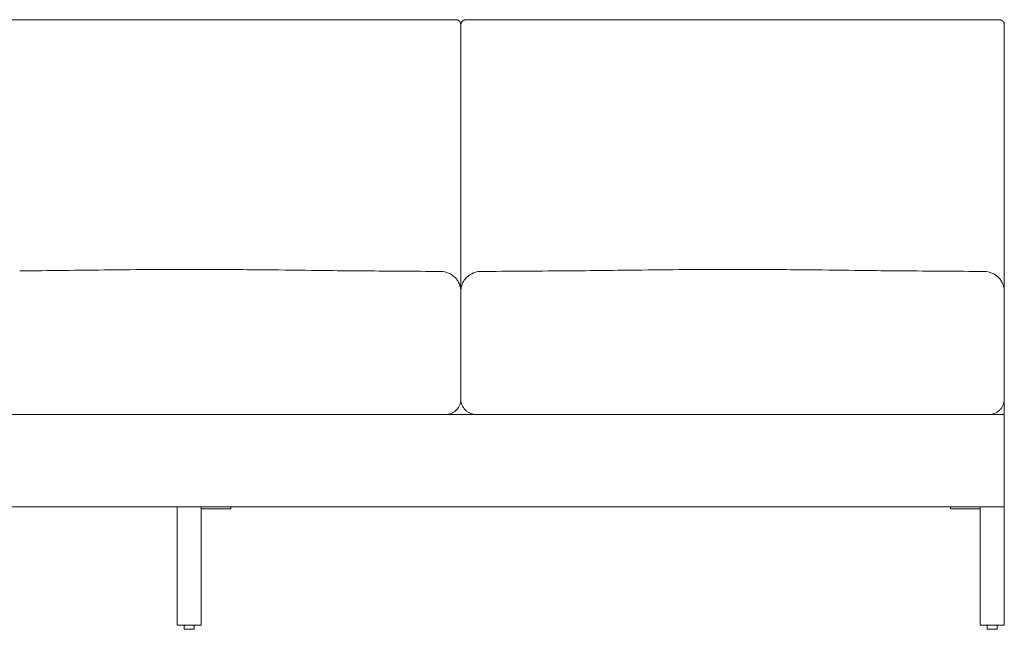
# Model space of a CAD drawing. Extents: x 726 to 2707, y -3433 to 206.
# Drawn here: x 762 to 810, y -1509 to -1480 of the extents above; entities that cross this region are included whole.
import ezdxf

# ---------------------------------------------------------------- set-up
doc = ezdxf.new("R2010")
doc.units = 0
doc.header["$MEASUREMENT"] = 0
doc.layers.add('2D', color=7, linetype='CONTINUOUS', lineweight=20)

msp = doc.modelspace()

# ---------------------------------------------------------------- linework, layer by layer
at = {"layer": '2D', "extrusion": (0, 1, 2.22045e-16)}
for p, q in [((810.096, -1498.021, -0.917), (810.096, -1498.021, -0.917)), ((770.096, -1509.219, -0.917), (770.096, -1509.09, -0.917)), ((770.12, -1509.06, -0.917), (770.221, -1509.039, -0.917)), ((770.471, -1509.039, -0.917), (770.572, -1509.06, -0.917)), ((770.596, -1509.219, -0.917), (770.596, -1509.09, -0.917)), ((809.255, -1509.219, -0.917), (809.255, -1509.09, -0.917)), ((809.279, -1509.06, -0.917), (809.38, -1509.039, -0.917)), ((809.63, -1509.039, -0.917), (809.732, -1509.06, -0.917)), ((809.732, -1509.06, -0.917), (809.732, -1509.06, -0.917)), ((809.755, -1509.219, -0.917), (809.755, -1509.09, -0.917)), ((809.755, -1509.219, -0.917), (809.755, -1509.09, -0.917))]:
    msp.add_line(p, q, dxfattribs=at)
at = {"layer": '2D'}
for centre, radius, start, end in [((770.126, -1509.09, -0.917), 0.03, 102, 180), ((809.285, -1509.09, -0.917), 0.03, 102, 180), ((770.116, -1509.219, -0.917), 0.02, 180, 270), ((809.275, -1509.219, -0.917), 0.02, 180, 270)]:
    msp.add_arc(centre, radius, start, end, dxfattribs=at)
at = {"layer": '2D', "extrusion": (0, 2.22045e-16, -1)}
for centre, radius, start, end in [((-770.566, -1509.09, 0.917), 0.03, 102, 180), ((-809.725, -1509.09, 0.917), 0.03, 102, 180), ((-809.725, -1509.09, 0.917), 0.03, 102, 180), ((-770.576, -1509.219, 0.917), 0.02, 180, 270), ((-809.735, -1509.219, 0.917), 0.02, 180, 270), ((-809.735, -1509.219, 0.917), 0.02, 180, 270)]:
    msp.add_arc(centre, radius, start, end, dxfattribs=at)
at = {"layer": '2D'}
for points, weights, degree, knots in [([(783.328, -1479.525, -0.917), (782.832, -1479.525, -0.917), (782.337, -1479.525, -0.917), (781.295, -1479.525, -0.917), (780.747, -1479.525, -0.917), (779.653, -1479.525, -0.917), (779.105, -1479.525, -0.917), (778.01, -1479.525, -0.917), (777.463, -1479.525, -0.917), (776.368, -1479.525, -0.917), (775.821, -1479.525, -0.917), (774.726, -1479.525, -0.917), (774.178, -1479.525, -0.917), (773.083, -1479.525, -0.917), (772.536, -1479.525, -0.917), (771.441, -1479.525, -0.917), (770.893, -1479.525, -0.917), (769.799, -1479.525, -0.917), (769.251, -1479.525, -0.917), (768.156, -1479.525, -0.917), (767.609, -1479.525, -0.917), (766.514, -1479.525, -0.917), (765.966, -1479.525, -0.917), (764.871, -1479.525, -0.917), (764.324, -1479.525, -0.917), (763.229, -1479.525, -0.917), (762.682, -1479.525, -0.917), (761.587, -1479.525, -0.917), (761.039, -1479.525, -0.917), (759.945, -1479.525, -0.917), (759.398, -1479.525, -0.917), (758.355, -1479.525, -0.917), (757.86, -1479.525, -0.917), (757.364, -1479.525, -0.917)], [0.999999984178, 0.999999984776, 0.999999985328, 0.999999986396, 0.999999986902, 0.999999987811, 0.999999988215, 0.999999988931, 0.999999989243, 0.999999989785, 0.999999990015, 0.999999990403, 0.999999990561, 0.999999990811, 0.999999990903, 0.999999991025, 0.999999991055, 0.999999991055, 0.999999991025, 0.999999990903, 0.999999990811, 0.999999990561, 0.999999990403, 0.999999990015, 0.999999989785, 0.999999989243, 0.999999988931, 0.999999988215, 0.999999987811, 0.999999986902, 0.999999986396, 0.999999985328, 0.999999984776, 0.999999984178], 3, [-0.7229991, -0.7229991, -0.7229991, -0.7229991, -0.6852403, -0.6852403, -0.6435243, -0.6435243, -0.6018083, -0.6018083, -0.5600923, -0.5600923, -0.5183763, -0.5183763, -0.4766602, -0.4766602, -0.4349442, -0.4349442, -0.3932282, -0.3932282, -0.3515122, -0.3515122, -0.3097962, -0.3097962, -0.2680802, -0.2680802, -0.2263641, -0.2263641, -0.1846481, -0.1846481, -0.1429321, -0.1429321, -0.1012161, -0.1012161, -0.0634573, -0.0634573, -0.0634573, -0.0634573]), ([(783.596, -1479.775, -0.917), (783.596, -1479.671, -0.917), (783.523, -1479.598, -0.917), (783.45, -1479.525, -0.917), (783.346, -1479.525, -0.917)], [1, 0.923879532507, 1, 0.923879532507, 1], 2, [0, 0, 0, 0.785398, 0.785398, 1.570796, 1.570796, 1.570796]), ([(783.596, -1479.775, -0.917), (783.596, -1479.671, -0.917), (783.669, -1479.598, -0.917), (783.742, -1479.525, -0.917), (783.846, -1479.525, -0.917)], [1, 0.923879532225, 1, 0.923879532225, 1], 2, [6.283185, 6.283185, 6.283185, 7.068583, 7.068583, 7.853982, 7.853982, 7.853982]), ([(809.828, -1479.525, -0.917), (809.332, -1479.525, -0.917), (808.837, -1479.525, -0.917), (807.795, -1479.525, -0.917), (807.247, -1479.525, -0.917), (806.153, -1479.525, -0.917), (805.605, -1479.525, -0.917), (804.51, -1479.525, -0.917), (803.963, -1479.525, -0.917), (802.868, -1479.525, -0.917), (802.321, -1479.525, -0.917), (801.226, -1479.525, -0.917), (800.678, -1479.525, -0.917), (799.583, -1479.525, -0.917), (799.036, -1479.525, -0.917), (797.941, -1479.525, -0.917), (797.393, -1479.525, -0.917), (796.299, -1479.525, -0.917), (795.751, -1479.525, -0.917), (794.656, -1479.525, -0.917), (794.109, -1479.525, -0.917), (793.014, -1479.525, -0.917), (792.466, -1479.525, -0.917), (791.371, -1479.525, -0.917), (790.824, -1479.525, -0.917), (789.729, -1479.525, -0.917), (789.182, -1479.525, -0.917), (788.087, -1479.525, -0.917), (787.539, -1479.525, -0.917), (786.445, -1479.525, -0.917), (785.898, -1479.525, -0.917), (784.855, -1479.525, -0.917), (784.36, -1479.525, -0.917), (783.864, -1479.525, -0.917)], [0.999999984178, 0.999999984776, 0.999999985328, 0.999999986396, 0.999999986902, 0.999999987811, 0.999999988215, 0.999999988931, 0.999999989243, 0.999999989785, 0.999999990015, 0.999999990403, 0.999999990561, 0.999999990811, 0.999999990903, 0.999999991025, 0.999999991055, 0.999999991055, 0.999999991025, 0.999999990903, 0.999999990811, 0.999999990561, 0.999999990403, 0.999999990015, 0.999999989785, 0.999999989243, 0.999999988931, 0.999999988215, 0.999999987811, 0.999999986902, 0.999999986396, 0.999999985328, 0.999999984776, 0.999999984178], 3, [-0.7229991, -0.7229991, -0.7229991, -0.7229991, -0.6852403, -0.6852403, -0.6435243, -0.6435243, -0.6018083, -0.6018083, -0.5600923, -0.5600923, -0.5183763, -0.5183763, -0.4766602, -0.4766602, -0.4349442, -0.4349442, -0.3932282, -0.3932282, -0.3515122, -0.3515122, -0.3097962, -0.3097962, -0.2680802, -0.2680802, -0.2263641, -0.2263641, -0.1846481, -0.1846481, -0.1429321, -0.1429321, -0.1012161, -0.1012161, -0.0634573, -0.0634573, -0.0634573, -0.0634573]), ([(810.096, -1479.775, -0.917), (810.096, -1479.671, -0.917), (810.023, -1479.598, -0.917), (809.95, -1479.525, -0.917), (809.846, -1479.525, -0.917)], [1, 0.923879532507, 1, 0.923879532507, 1], 2, [0, 0, 0, 0.785398, 0.785398, 1.570796, 1.570796, 1.570796]), ([(807.471, -1503.367, -0.917), (807.471, -1503.367, -0.917), (807.508, -1503.367, -0.917), (807.544, -1503.367, -0.917), (807.596, -1503.367, -0.917)], [1, 0.923879532511, 1, 0.923879532511, 1], 2, [0, 0, 0, 0.785398, 0.785398, 1.570796, 1.570796, 1.570796]), ([(770.576, -1509.239, -0.917), (770.576, -1509.239, -0.917), (770.545, -1509.239, -0.917), (770.479, -1509.239, -0.917), (770.346, -1509.239, -0.917)], [0.933012701892, 0.933012701892, 1, 0.866025403784, 1], 2, [1.570796, 1.570796, 1.570796, 2.094395, 2.094395, 3.141593, 3.141593, 3.141593]), ([(809.735, -1509.239, -0.917), (809.735, -1509.239, -0.917), (809.705, -1509.239, -0.917), (809.638, -1509.239, -0.917), (809.505, -1509.239, -0.917)], [0.933012701892, 0.933012701892, 1, 0.866025403784, 1], 2, [1.570796, 1.570796, 1.570796, 2.094395, 2.094395, 3.141593, 3.141593, 3.141593])]:
    msp.add_rational_spline(points, weights, degree=degree, knots=knots, dxfattribs=at)
for points, knots in [([(783.346, -1479.525, -0.917), (783.346, -1479.525, -0.917), (783.344, -1479.525, -0.917), (783.341, -1479.525, -0.917), (783.338, -1479.525, -0.917), (783.334, -1479.525, -0.917), (783.328, -1479.525, -0.917)], [0, 0, 0, 0, 0.5, 0.5, 0.5, 1, 1, 1, 1]), ([(783.596, -1479.775, -0.917), (783.596, -1479.782, -0.917), (783.596, -1479.789, -0.917), (783.596, -1479.796, -0.917), (783.596, -1479.827, -0.917), (783.596, -1479.858, -0.917), (783.596, -1479.889, -0.917), (783.596, -1479.951, -0.917), (783.596, -1480.012, -0.917), (783.596, -1480.074, -0.917), (783.596, -1480.197, -0.917), (783.596, -1480.321, -0.917), (783.596, -1480.444, -0.917), (783.596, -1480.691, -0.917), (783.596, -1480.938, -0.917), (783.596, -1481.186, -0.917), (783.596, -1481.433, -0.917), (783.596, -1481.68, -0.917), (783.596, -1481.928, -0.917), (783.596, -1482.176, -0.917), (783.596, -1482.424, -0.917), (783.596, -1482.672, -0.917), (783.596, -1482.92, -0.917), (783.596, -1483.169, -0.917), (783.596, -1483.417, -0.917), (783.596, -1483.665, -0.917), (783.596, -1483.914, -0.917), (783.596, -1484.163, -0.917), (783.596, -1484.412, -0.917), (783.596, -1484.66, -0.917), (783.596, -1484.909, -0.917), (783.596, -1485.159, -0.917), (783.596, -1485.408, -0.917), (783.596, -1485.657, -0.917), (783.596, -1485.906, -0.917), (783.596, -1486.156, -0.917), (783.596, -1486.405, -0.917), (783.596, -1486.655, -0.917), (783.596, -1486.905, -0.917), (783.596, -1487.155, -0.917), (783.596, -1487.404, -0.917), (783.596, -1487.654, -0.917), (783.596, -1487.904, -0.917), (783.596, -1488.155, -0.917), (783.596, -1488.405, -0.917), (783.596, -1488.655, -0.917), (783.596, -1488.906, -0.917), (783.596, -1489.156, -0.917), (783.596, -1489.407, -0.917), (783.596, -1489.657, -0.917), (783.596, -1489.908, -0.917), (783.596, -1490.159, -0.917), (783.596, -1490.41, -0.917), (783.596, -1490.661, -0.917), (783.596, -1490.913, -0.917), (783.596, -1491.164, -0.917), (783.596, -1491.415, -0.917), (783.596, -1491.667, -0.917)], [0, 0, 0, 0, 0.001859, 0.001859, 0.001859, 0.009719, 0.009719, 0.009719, 0.025437, 0.025437, 0.025437, 0.056875, 0.056875, 0.056875, 0.11975, 0.11975, 0.11975, 0.182625, 0.182625, 0.182625, 0.2455, 0.2455, 0.2455, 0.308375, 0.308375, 0.308375, 0.37125, 0.37125, 0.37125, 0.434125, 0.434125, 0.434125, 0.497, 0.497, 0.497, 0.559875, 0.559875, 0.559875, 0.62275, 0.62275, 0.62275, 0.685625, 0.685625, 0.685625, 0.7485, 0.7485, 0.7485, 0.811375, 0.811375, 0.811375, 0.87425, 0.87425, 0.87425, 0.937125, 0.937125, 0.937125, 1, 1, 1, 1]), ([(783.864, -1479.525, -0.917), (783.858, -1479.525, -0.917), (783.854, -1479.525, -0.917), (783.851, -1479.525, -0.917), (783.848, -1479.525, -0.917), (783.846, -1479.525, -0.917), (783.846, -1479.525, -0.917)], [0, 0, 0, 0, 0.5, 0.5, 0.5, 1, 1, 1, 1]), ([(809.846, -1479.525, -0.917), (809.846, -1479.525, -0.917), (809.844, -1479.525, -0.917), (809.841, -1479.525, -0.917), (809.838, -1479.525, -0.917), (809.834, -1479.525, -0.917), (809.828, -1479.525, -0.917)], [0, 0, 0, 0, 0.5, 0.5, 0.5, 1, 1, 1, 1]), ([(810.096, -1491.667, -0.917), (810.096, -1491.415, -0.917), (810.096, -1491.164, -0.917), (810.096, -1490.661, -0.917), (810.096, -1490.41, -0.917), (810.096, -1489.908, -0.917), (810.096, -1489.657, -0.917), (810.096, -1489.156, -0.917), (810.096, -1488.905, -0.917), (810.096, -1488.405, -0.917), (810.096, -1488.154, -0.917), (810.096, -1487.654, -0.917), (810.096, -1487.404, -0.917), (810.096, -1486.904, -0.917), (810.096, -1486.655, -0.917), (810.096, -1486.156, -0.917), (810.096, -1485.906, -0.917), (810.096, -1485.407, -0.917), (810.096, -1485.158, -0.917), (810.096, -1484.66, -0.917), (810.096, -1484.411, -0.917), (810.096, -1483.914, -0.917), (810.096, -1483.665, -0.917), (810.096, -1483.168, -0.917), (810.096, -1482.92, -0.917), (810.096, -1482.424, -0.917), (810.096, -1482.176, -0.917), (810.096, -1481.681, -0.917), (810.096, -1481.433, -0.917), (810.096, -1480.938, -0.917), (810.096, -1480.691, -0.917), (810.096, -1480.321, -0.917), (810.096, -1480.197, -0.917), (810.096, -1480.012, -0.917), (810.096, -1479.951, -0.917), (810.096, -1479.858, -0.917), (810.096, -1479.827, -0.917), (810.096, -1479.789, -0.917), (810.096, -1479.782, -0.917), (810.096, -1479.775, -0.917)], [-0.7358453, -0.7358453, -0.7358453, -0.7358453, -0.7161647, -0.7161647, -0.6964842, -0.6964842, -0.6768037, -0.6768037, -0.6571231, -0.6571231, -0.6374426, -0.6374426, -0.617762, -0.617762, -0.5980815, -0.5980815, -0.5784009, -0.5784009, -0.5587204, -0.5587204, -0.5390399, -0.5390399, -0.5193593, -0.5193593, -0.4996788, -0.4996788, -0.4799982, -0.4799982, -0.4603177, -0.4603177, -0.4406371, -0.4406371, -0.4307969, -0.4307969, -0.4258767, -0.4258767, -0.4234167, -0.4234167, -0.4228347, -0.4228347, -0.4228347, -0.4228347]), ([(762.082, -1491.769, -0.917), (762.577, -1491.766, -0.917), (763.208, -1491.759, -0.917), (764.631, -1491.741, -0.917), (765.41, -1491.731, -0.917), (767.013, -1491.714, -0.917), (767.847, -1491.706, -0.917), (769.646, -1491.698, -0.917), (770.628, -1491.697, -0.917), (772.654, -1491.705, -0.917), (773.718, -1491.714, -0.917), (775.602, -1491.735, -0.917), (776.453, -1491.746, -0.917), (777.725, -1491.762, -0.917), (778.21, -1491.767, -0.917), (778.61, -1491.769, -0.917)], [0, 0, 0, 0, 2.940609, 2.940609, 5.564523, 5.564523, 8.10196, 8.10196, 11.009233, 11.009233, 14.208869, 14.208869, 17.145934, 17.145934, 19.523713, 19.523713, 19.523713, 19.523713]), ([(782.625, -1491.797, -0.917), (782.749, -1491.798, -0.917), (782.876, -1491.823, -0.917), (783.118, -1491.924, -0.917), (783.238, -1492.004, -0.917), (783.377, -1492.154, -0.917), (783.415, -1492.203, -0.917), (783.504, -1492.348, -0.917), (783.549, -1492.454, -0.917), (783.588, -1492.634, -0.917), (783.596, -1492.706, -0.917), (783.596, -1492.777, -0.917)], [0, 0, 0, 0, 0.467723, 0.467723, 0.958551, 0.958551, 1.161904, 1.161904, 1.510057, 1.510057, 1.724639, 1.724639, 1.724639, 1.724639]), ([(783.596, -1492.777, -0.917), (783.596, -1492.69, -0.917), (783.608, -1492.603, -0.917), (783.652, -1492.437, -0.917), (783.686, -1492.358, -0.917), (783.772, -1492.207, -0.917), (783.828, -1492.136, -0.917), (783.961, -1492.006, -0.917), (784.042, -1491.948, -0.917), (784.228, -1491.853, -0.917), (784.337, -1491.82, -0.917), (784.486, -1491.8, -0.917), (784.527, -1491.798, -0.917), (784.567, -1491.797, -0.917)], [0, 0, 0, 0, 0.260973, 0.260973, 0.526313, 0.526313, 0.819916, 0.819916, 1.164258, 1.164258, 1.575006, 1.575006, 1.727248, 1.727248, 1.727248, 1.727248]), ([(788.582, -1491.769, -0.917), (789.077, -1491.766, -0.917), (789.708, -1491.759, -0.917), (791.131, -1491.741, -0.917), (791.91, -1491.731, -0.917), (793.513, -1491.714, -0.917), (794.347, -1491.706, -0.917), (796.146, -1491.698, -0.917), (797.128, -1491.697, -0.917), (799.154, -1491.705, -0.917), (800.218, -1491.714, -0.917), (802.102, -1491.735, -0.917), (802.953, -1491.746, -0.917), (804.225, -1491.762, -0.917), (804.71, -1491.767, -0.917), (805.11, -1491.769, -0.917)], [0, 0, 0, 0, 2.940609, 2.940609, 5.564523, 5.564523, 8.10196, 8.10196, 11.009233, 11.009233, 14.208869, 14.208869, 17.145934, 17.145934, 19.523713, 19.523713, 19.523713, 19.523713]), ([(809.125, -1491.797, -0.917), (809.249, -1491.798, -0.917), (809.376, -1491.823, -0.917), (809.618, -1491.924, -0.917), (809.738, -1492.004, -0.917), (809.877, -1492.154, -0.917), (809.915, -1492.203, -0.917), (810.004, -1492.348, -0.917), (810.049, -1492.454, -0.917), (810.088, -1492.634, -0.917), (810.096, -1492.706, -0.917), (810.096, -1492.777, -0.917)], [0, 0, 0, 0, 0.467723, 0.467723, 0.958551, 0.958551, 1.161904, 1.161904, 1.510057, 1.510057, 1.724639, 1.724639, 1.724639, 1.724639]), ([(810.096, -1498.021, -0.917), (810.096, -1497.151, -0.917), (810.096, -1496.281, -0.917), (810.096, -1494.542, -0.917), (810.096, -1493.673, -0.917), (810.096, -1492.803, -0.917)], [-0.1325247, -0.1325247, -0.1325247, -0.1325247, -0.0662623, -0.0662623, 0, 0, 0, 0]), ([(783.596, -1498.021, -0.917), (783.596, -1498.075, -0.917), (783.59, -1498.13, -0.917), (783.578, -1498.182, -0.917), (783.567, -1498.234, -0.917), (783.55, -1498.284, -0.917), (783.528, -1498.332, -0.917), (783.507, -1498.379, -0.917), (783.481, -1498.423, -0.917), (783.451, -1498.464, -0.917), (783.422, -1498.504, -0.917), (783.388, -1498.541, -0.917), (783.353, -1498.573, -0.917), (783.317, -1498.606, -0.917), (783.28, -1498.634, -0.917), (783.24, -1498.659, -0.917), (783.201, -1498.683, -0.917), (783.159, -1498.704, -0.917), (783.114, -1498.721, -0.917), (783.092, -1498.729, -0.917), (783.071, -1498.736, -0.917), (783.049, -1498.743, -0.917), (783.027, -1498.749, -0.917), (783.005, -1498.754, -0.917), (782.983, -1498.758, -0.917), (782.961, -1498.762, -0.917), (782.939, -1498.765, -0.917), (782.919, -1498.767, -0.917), (782.899, -1498.769, -0.917), (782.876, -1498.771, -0.917), (782.846, -1498.771, -0.917)], [0, 0, 0, 0, 0.125, 0.125, 0.125, 0.25, 0.25, 0.25, 0.375, 0.375, 0.375, 0.5, 0.5, 0.5, 0.625, 0.625, 0.625, 0.75, 0.75, 0.75, 0.8125, 0.8125, 0.8125, 0.875, 0.875, 0.875, 0.9375, 0.9375, 0.9375, 1, 1, 1, 1]), ([(784.346, -1498.771, -0.917), (784.316, -1498.771, -0.917), (784.293, -1498.769, -0.917), (784.273, -1498.767, -0.917), (784.253, -1498.765, -0.917), (784.231, -1498.762, -0.917), (784.209, -1498.758, -0.917), (784.187, -1498.754, -0.917), (784.165, -1498.749, -0.917), (784.143, -1498.743, -0.917), (784.121, -1498.736, -0.917), (784.1, -1498.729, -0.917), (784.078, -1498.721, -0.917), (784.033, -1498.704, -0.917), (783.991, -1498.683, -0.917), (783.952, -1498.659, -0.917), (783.913, -1498.634, -0.917), (783.875, -1498.606, -0.917), (783.839, -1498.573, -0.917), (783.804, -1498.541, -0.917), (783.77, -1498.504, -0.917), (783.741, -1498.464, -0.917), (783.711, -1498.423, -0.917), (783.685, -1498.379, -0.917), (783.664, -1498.332, -0.917), (783.642, -1498.284, -0.917), (783.625, -1498.234, -0.917), (783.614, -1498.182, -0.917), (783.602, -1498.13, -0.917), (783.596, -1498.075, -0.917), (783.596, -1498.021, -0.917)], [0, 0, 0, 0, 0.0625, 0.0625, 0.0625, 0.125, 0.125, 0.125, 0.1875, 0.1875, 0.1875, 0.25, 0.25, 0.25, 0.375, 0.375, 0.375, 0.5, 0.5, 0.5, 0.625, 0.625, 0.625, 0.75, 0.75, 0.75, 0.875, 0.875, 0.875, 1, 1, 1, 1]), ([(810.096, -1498.021, -0.917), (810.096, -1498.075, -0.917), (810.09, -1498.13, -0.917), (810.078, -1498.182, -0.917), (810.067, -1498.234, -0.917), (810.05, -1498.284, -0.917), (810.028, -1498.332, -0.917), (810.007, -1498.379, -0.917), (809.981, -1498.423, -0.917), (809.951, -1498.464, -0.917), (809.922, -1498.504, -0.917), (809.888, -1498.541, -0.917), (809.853, -1498.573, -0.917), (809.817, -1498.606, -0.917), (809.78, -1498.634, -0.917), (809.74, -1498.659, -0.917), (809.701, -1498.683, -0.917), (809.659, -1498.704, -0.917), (809.614, -1498.721, -0.917), (809.592, -1498.729, -0.917), (809.571, -1498.736, -0.917), (809.549, -1498.743, -0.917), (809.527, -1498.749, -0.917), (809.505, -1498.754, -0.917), (809.483, -1498.758, -0.917), (809.461, -1498.762, -0.917), (809.439, -1498.765, -0.917), (809.419, -1498.767, -0.917), (809.399, -1498.769, -0.917), (809.376, -1498.771, -0.917), (809.346, -1498.771, -0.917)], [0, 0, 0, 0, 0.125, 0.125, 0.125, 0.25, 0.25, 0.25, 0.375, 0.375, 0.375, 0.5, 0.5, 0.5, 0.625, 0.625, 0.625, 0.75, 0.75, 0.75, 0.8125, 0.8125, 0.8125, 0.875, 0.875, 0.875, 0.9375, 0.9375, 0.9375, 1, 1, 1, 1]), ([(757.846, -1498.771, -0.917), (759.82, -1498.771, -0.917), (761.795, -1498.771, -0.917), (765.961, -1498.771, -0.917), (768.154, -1498.771, -0.917), (772.538, -1498.771, -0.917), (774.731, -1498.771, -0.917), (778.897, -1498.771, -0.917), (780.872, -1498.771, -0.917), (782.846, -1498.771, -0.917)], [0.7584351, 0.7584351, 0.7584351, 0.7584351, 0.9088769, 0.9088769, 1.0759358, 1.0759358, 1.2429946, 1.2429946, 1.3934364, 1.3934364, 1.3934364, 1.3934364]), ([(784.346, -1498.771, -0.917), (786.32, -1498.771, -0.917), (788.295, -1498.771, -0.917), (792.461, -1498.771, -0.917), (794.654, -1498.771, -0.917), (799.038, -1498.771, -0.917), (801.231, -1498.771, -0.917), (805.397, -1498.771, -0.917), (807.372, -1498.771, -0.917), (809.346, -1498.771, -0.917)], [0.7584351, 0.7584351, 0.7584351, 0.7584351, 0.9088769, 0.9088769, 1.0759358, 1.0759358, 1.2429946, 1.2429946, 1.3934364, 1.3934364, 1.3934364, 1.3934364])]:
    msp.add_open_spline(points, degree=3, knots=knots, dxfattribs=at)
for points, degree in [([(778.611, -1491.769, -0.917), (779.949, -1491.776, -0.917), (781.287, -1491.786, -0.917), (782.625, -1491.797, -0.917)], 3), ([(783.596, -1491.667, -0.917), (783.596, -1498.021, -0.917)], 1), ([(784.567, -1491.797, -0.917), (785.905, -1491.786, -0.917), (787.243, -1491.776, -0.917), (788.581, -1491.769, -0.917)], 3), ([(805.111, -1491.769, -0.917), (806.449, -1491.776, -0.917), (807.787, -1491.786, -0.917), (809.125, -1491.797, -0.917)], 3), ([(810.096, -1491.667, -0.917), (810.096, -1492.035, -0.917)], 1), ([(810.096, -1492.777, -0.917), (810.096, -1492.035, -0.917)], 1), ([(810.096, -1498.021, -0.917), (810.096, -1498.021, -0.917)], 1), ([(810.096, -1498.771, -0.917), (810.096, -1498.021, -0.917)], 1), ([(784.346, -1498.771, -0.917), (782.846, -1498.771, -0.917)], 1), ([(810.096, -1498.771, -0.917), (809.346, -1498.771, -0.917)], 1), ([(810.096, -1498.771, -0.917), (810.096, -1503.271, -0.917)], 1), ([(810.096, -1503.271, -0.917), (730.596, -1503.271, -0.917)], 1), ([(769.755, -1503.271, -0.917), (769.755, -1509.039, -0.917)], 1), ([(770.937, -1509.039, -0.917), (770.937, -1503.271, -0.917)], 1), ([(772.38, -1503.367, -0.917), (772.38, -1503.271, -0.917)], 1), ([(807.471, -1503.271, -0.917), (807.471, -1503.367, -0.917)], 1), ([(808.915, -1509.039, -0.917), (808.915, -1503.271, -0.917)], 1), ([(810.096, -1503.271, -0.917), (810.096, -1509.039, -0.917)], 1), ([(772.255, -1503.367, -0.917), (770.937, -1503.367, -0.917)], 1), ([(808.915, -1503.367, -0.917), (807.596, -1503.367, -0.917)], 1), ([(770.937, -1509.039, -0.917), (769.755, -1509.039, -0.917)], 1), ([(810.096, -1509.039, -0.917), (808.915, -1509.039, -0.917)], 1)]:
    msp.add_open_spline(points, degree=degree, dxfattribs=at)
for points, weights in [([(810.096, -1492.777, -0.917), (810.096, -1492.79, -0.917), (810.096, -1492.803, -0.917)], [1, 0.999853421002, 1]), ([(772.255, -1503.367, -0.917), (772.38, -1503.367, -0.917), (772.38, -1503.367, -0.917)], [1, 0.707106781187, 1]), ([(809.755, -1509.09, -0.917), (809.755, -1509.09, -0.917), (809.755, -1509.09, -0.917)], [0.933012701828, 0.933012701828, 0.933019820205]), ([(770.346, -1509.239, -0.917), (770.116, -1509.239, -0.917), (770.116, -1509.239, -0.917)], [1, 0.707106781187, 1]), ([(809.505, -1509.239, -0.917), (809.275, -1509.239, -0.917), (809.275, -1509.239, -0.917)], [1, 0.707106781187, 1]), ([(809.755, -1509.219, -0.917), (809.755, -1509.219, -0.917), (809.755, -1509.219, -0.917)], [0.933012701892, 0.933012701892, 0.933019820269])]:
    msp.add_rational_spline(points, weights, degree=2, dxfattribs=at)

doc.saveas('drawing.dxf')
